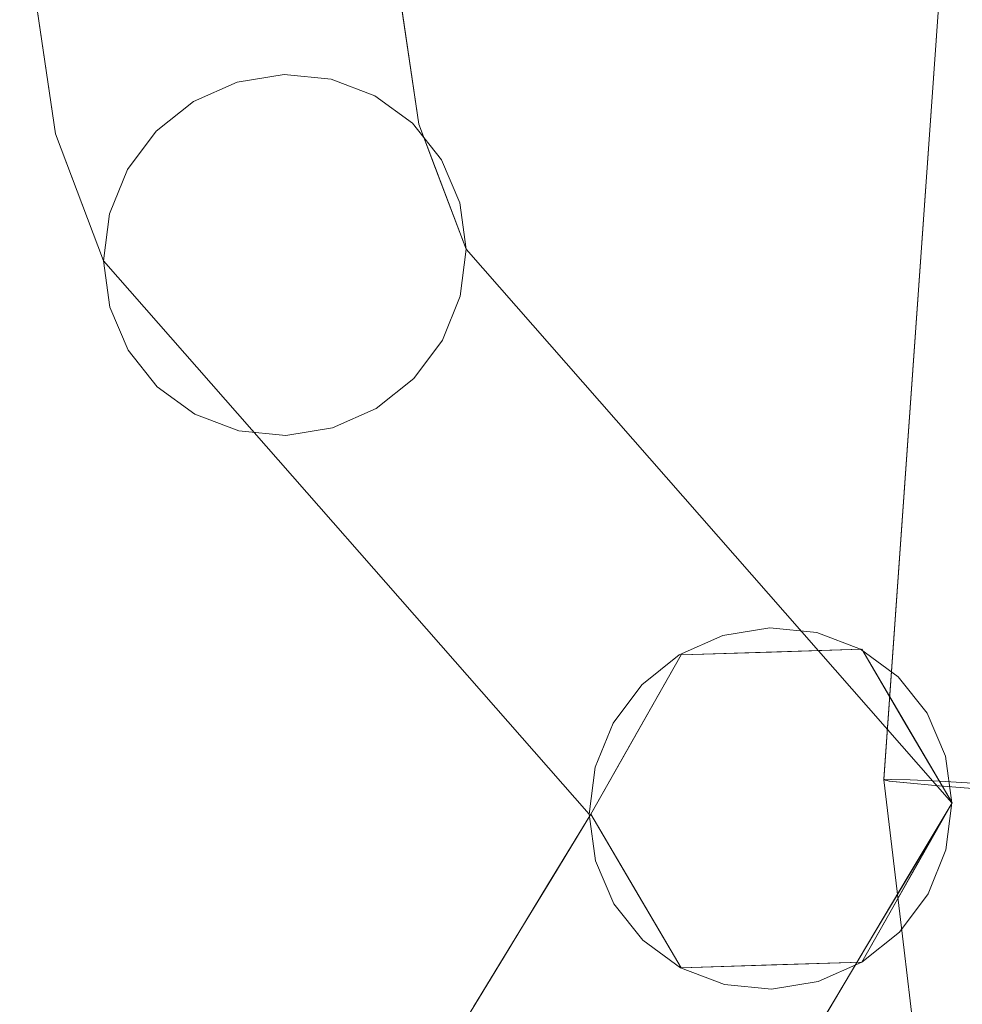
# Model space of a CAD drawing. Units: inches. Extents: x 0 to 204, y 0 to 264.
# Drawn here: x 82 to 84, y 149 to 151 of the extents above; entities that cross this region are included whole.
import ezdxf

# ---------------------------------------------------------------- set-up
doc = ezdxf.new("R2010")
doc.units = ezdxf.units.IN
doc.header["$MEASUREMENT"] = 0
doc.layers.get('0').update_dxf_attribs({"color": 10})

# ---------------------------------------------------------------- blocks, each defined once
blk = doc.blocks.new('LIDO-7-3D')
at = {"lineweight": 18}
for points, invisible_edges in [([(-12.798, -6.7358, 0.9675), (-13.1293, -11.4149, 1.0491), (-13.1148, -11.4141, 1.146)], 12), ([(-13.1292, -11.4134, 1.0491), (-12.798, -6.7358, 0.9675), (-12.787, -6.7383, 0.8702)], 12), ([(-12.787, -6.7383, 0.8702), (-13.1183, -11.4173, 0.9519), (-13.1292, -11.4134, 1.0491)], 13), ([(-12.787, -6.7383, 0.8702), (-12.7513, -6.7424, 0.7792), (-13.1183, -11.4173, 0.9519)], 14), ([(-12.7513, -6.7424, 0.7792), (-13.0824, -11.4213, 0.8607), (-13.1183, -11.4173, 0.9519)], 13), ([(-13.1148, -11.4141, 1.146), (-12.7446, -6.7363, 1.1541), (-12.7836, -6.7351, 1.0643)], 13), ([(-12.7836, -6.7351, 1.0643), (-12.798, -6.7358, 0.9675), (-13.1148, -11.4141, 1.146)], 14), ([(-13.0758, -11.4152, 1.2359), (-12.7446, -6.7363, 1.1541), (-13.1148, -11.4141, 1.146)], 3), ([(-13.0244, -11.4265, 0.7822), (-13.0824, -11.4213, 0.8607), (-12.7513, -6.7424, 0.7792)], 14), ([(-13.0758, -11.4152, 1.2359), (-13.015, -11.4179, 1.3124), (-12.7446, -6.7363, 1.1541)], 14), ([(-13.0244, -11.4265, 0.7822), (-12.7513, -6.7424, 0.7792), (-12.6932, -6.7479, 0.7006)], 13), ([(-12.6838, -6.7393, 1.2307), (-12.7446, -6.7363, 1.1541), (-13.015, -11.4179, 1.3124)], 14), ([(-12.6838, -6.7393, 1.2307), (-13.015, -11.4179, 1.3124), (-12.9365, -11.4221, 1.3706)], 13), ([(-13.0244, -11.4265, 0.7822), (-12.6932, -6.7479, 0.7006), (-12.9481, -11.4327, 0.7214)], 3), ([(-14.8222, -10.0944, 8.2801), (-14.8202, -10.0043, 8.6995), (-14.8952, -9.5959, 8.7463)], 3), ([(-14.1515, -9.5836, 8.8422), (-14.2024, -9.9904, 8.7912), (-14.0796, -10.0748, 8.3828)], 3), ([(-14.8222, -10.0944, 8.2801), (-14.8587, -9.8451, 8.5132), (-14.7109, -9.8278, 8.2106)], 14), ([(-14.1155, -9.8292, 8.6125), (-14.0796, -10.0748, 8.3828), (-14.1034, -9.9607, 8.2532)], 14), ([(-14.54, -10.0282, 7.6229), (-14.4535, -9.8729, 7.9557), (-14.4508, -9.9885, 7.6297)], 3), ([(-14.4508, -9.9885, 7.6297), (-14.4535, -9.8729, 7.9557), (-14.355, -9.9729, 7.642)], 3), ([(-14.355, -9.9729, 7.642), (-14.2531, -9.9214, 7.9248), (-14.259, -9.9824, 7.6587)], 3), ([(-14.1694, -10.0165, 7.6788), (-14.259, -9.9824, 7.6587), (-14.2531, -9.9214, 7.9248)], 14), ([(-14.2531, -9.9214, 7.9248), (-14.0924, -10.0727, 7.7009), (-14.1694, -10.0165, 7.6788)], 13), ([(-14.0453, -10.1651, 8.1641), (-14.1034, -9.9607, 8.2532), (-14.0796, -10.0748, 8.3828)], 3), ([(-13.3624, -11.1044, 1.3022), (-13.4583, -11.12, 1.2899), (-14.4508, -9.9885, 7.6297), (-14.355, -9.9729, 7.642)], 10), ([(-14.355, -9.9729, 7.642), (-14.259, -9.9824, 7.6587), (-13.2664, -11.1139, 1.3189), (-13.3624, -11.1044, 1.3022)], 10), ([(-13.1769, -11.148, 1.339), (-14.259, -9.9824, 7.6587), (-14.1694, -10.0165, 7.6788)], 13), ([(-14.259, -9.9824, 7.6587), (-13.1769, -11.148, 1.339), (-13.2664, -11.1139, 1.3189)], 13), ([(-14.7875, -10.1861, 8.0581), (-14.8222, -10.0944, 8.2801), (-14.711, -9.9884, 8.0238)], 14), ([(-14.7117, -10.2577, 7.637), (-14.711, -9.9884, 8.0238), (-14.6751, -10.1675, 7.6266)], 3), ([(-14.711, -9.9884, 8.0238), (-14.6165, -10.0892, 7.6218), (-14.6751, -10.1675, 7.6266)], 13), ([(-14.711, -9.9884, 8.0238), (-14.54, -10.0282, 7.6229), (-14.6165, -10.0892, 7.6218)], 13), ([(-14.54, -10.0282, 7.6229), (-14.4508, -9.9885, 7.6297), (-13.4583, -11.12, 1.2899), (-13.5475, -11.1597, 1.2831)], 10), ([(-14.0924, -10.0727, 7.7009), (-13.0998, -11.2042, 1.3611), (-14.1694, -10.0165, 7.6788)], 3), ([(-14.1694, -10.0165, 7.6788), (-13.0998, -11.2042, 1.3611), (-13.1769, -11.148, 1.339)], 13), ([(-14.6165, -10.0892, 7.6218), (-14.54, -10.0282, 7.6229), (-13.5475, -11.1597, 1.2831), (-13.624, -11.2207, 1.282)], 10), ([(-14.104, -10.0262, 7.9916), (-14.0332, -10.1473, 7.7235), (-14.0924, -10.0727, 7.7009)], 13), ([(-14.104, -10.0262, 7.9916), (-13.9957, -10.2352, 7.745), (-14.0332, -10.1473, 7.7235)], 13), ([(-14.1221, -10.2841, 8.3887), (-14.036, -10.1897, 8.1045), (-14.0796, -10.0748, 8.3828)], 13), ([(-14.0924, -10.0727, 7.7009), (-14.0332, -10.1473, 7.7235), (-13.0406, -11.2788, 1.3837)], 14), ([(-14.0924, -10.0727, 7.7009), (-13.0406, -11.2788, 1.3837), (-13.0998, -11.2042, 1.3611)], 13), ([(-14.7239, -10.3537, 7.6522), (-14.7456, -10.386, 8.1592), (-14.8222, -10.0944, 8.2801)], 3), ([(-14.6751, -10.1675, 7.6266), (-14.6165, -10.0892, 7.6218), (-13.624, -11.2207, 1.282), (-13.6825, -11.299, 1.2868)], 10), ([(-13.0032, -11.3667, 1.4052), (-14.0332, -10.1473, 7.7235), (-13.9957, -10.2352, 7.745)], 13), ([(-13.0032, -11.3667, 1.4052), (-13.0406, -11.2788, 1.3837), (-14.0332, -10.1473, 7.7235)], 14), ([(-14.7117, -10.2577, 7.637), (-14.6751, -10.1675, 7.6266), (-13.6825, -11.299, 1.2868), (-13.7192, -11.3892, 1.2972)], 10), ([(-14.0453, -10.1651, 8.1641), (-13.9827, -10.3303, 7.764), (-13.9957, -10.2352, 7.745)], 12), ([(-14.7117, -10.2577, 7.637), (-14.7239, -10.3537, 7.6522), (-14.7875, -10.1861, 8.0581)], 12), ([(-13.9949, -10.4262, 7.7793), (-13.9827, -10.3303, 7.764), (-14.036, -10.1897, 8.1045)], 12), ([(-13.9957, -10.2352, 7.745), (-13.9827, -10.3303, 7.764), (-12.9901, -11.4618, 1.4242), (-13.0032, -11.3667, 1.4052)], 8), ([(-13.7314, -11.4852, 1.3124), (-14.7239, -10.3537, 7.6522), (-14.7117, -10.2577, 7.637), (-13.7192, -11.3892, 1.2972)], 4), ([(-13.9949, -10.4262, 7.7793), (-14.1221, -10.2841, 8.3887), (-14.0315, -10.5164, 7.7896)], 3), ([(-12.9901, -11.4618, 1.4242), (-13.9827, -10.3303, 7.764), (-13.9949, -10.4262, 7.7793), (-13.0023, -11.5577, 1.4395)], 4), ([(-14.7239, -10.3537, 7.6522), (-14.7109, -10.4488, 7.6712), (-14.7456, -10.386, 8.1592)], 14), ([(-13.7314, -11.4852, 1.3124), (-14.7109, -10.4488, 7.6712), (-14.7239, -10.3537, 7.6522)], 1), ([(-14.7456, -10.386, 8.1592), (-14.7109, -10.4488, 7.6712), (-14.6734, -10.5367, 7.6927)], 13), ([(-13.0023, -11.5577, 1.4395), (-13.9949, -10.4262, 7.7793), (-14.0315, -10.5164, 7.7896), (-13.039, -11.6479, 1.4498)], 5), ([(-13.7183, -11.5803, 1.3314), (-14.6734, -10.5367, 7.6927), (-14.7109, -10.4488, 7.6712)], 13), ([(-14.7109, -10.4488, 7.6712), (-13.7314, -11.4852, 1.3124), (-13.7183, -11.5803, 1.3314)], 13), ([(-14.2558, -10.6955, 7.7865), (-14.1666, -10.6558, 7.7933), (-14.2435, -10.457, 8.3497)], 14), ([(-14.0901, -10.5947, 7.7944), (-14.2435, -10.457, 8.3497), (-14.1666, -10.6558, 7.7933)], 3), ([(-14.0901, -10.5947, 7.7944), (-14.0315, -10.5164, 7.7896), (-14.2435, -10.457, 8.3497)], 14), ([(-14.0315, -10.5164, 7.7896), (-14.0901, -10.5947, 7.7944), (-13.0975, -11.7262, 1.4546)], 14), ([(-14.0315, -10.5164, 7.7896), (-13.0975, -11.7262, 1.4546), (-13.039, -11.6479, 1.4498)], 13), ([(-14.6142, -10.6113, 7.7153), (-14.6734, -10.5367, 7.6927), (-13.6809, -11.6682, 1.3529)], 14), ([(-13.7183, -11.5803, 1.3314), (-13.6809, -11.6682, 1.3529), (-14.6734, -10.5367, 7.6927)], 14), ([(-14.6734, -10.5367, 7.6927), (-14.6142, -10.6113, 7.7153), (-14.6174, -10.5487, 8.1008)], 14), ([(-14.6174, -10.5487, 8.1008), (-14.6142, -10.6113, 7.7153), (-14.5372, -10.6675, 7.7374)], 13), ([(-14.6174, -10.5487, 8.1008), (-14.5372, -10.6675, 7.7374), (-14.4476, -10.7016, 7.7575)], 13), ([(-14.4476, -10.7016, 7.7575), (-14.3517, -10.7111, 7.7742), (-14.4669, -10.5686, 8.2241)], 14), ([(-14.2558, -10.6955, 7.7865), (-14.4669, -10.5686, 8.2241), (-14.3517, -10.7111, 7.7742)], 3), ([(-14.0901, -10.5947, 7.7944), (-14.1666, -10.6558, 7.7933), (-13.174, -11.7873, 1.4535)], 14), ([(-14.0901, -10.5947, 7.7944), (-13.174, -11.7873, 1.4535), (-13.0975, -11.7262, 1.4546)], 13), ([(-13.6216, -11.7428, 1.3755), (-14.5372, -10.6675, 7.7374), (-14.6142, -10.6113, 7.7153)], 13), ([(-14.6142, -10.6113, 7.7153), (-13.6809, -11.6682, 1.3529), (-13.6216, -11.7428, 1.3755)], 13), ([(-13.174, -11.7873, 1.4535), (-14.1666, -10.6558, 7.7933), (-14.2558, -10.6955, 7.7865), (-13.2632, -11.827, 1.4467)], 5), ([(-14.4476, -10.7016, 7.7575), (-14.5372, -10.6675, 7.7374), (-13.5446, -11.799, 1.3976), (-13.4551, -11.833, 1.4177)], 10), ([(-14.5372, -10.6675, 7.7374), (-13.6216, -11.7428, 1.3755), (-13.5446, -11.799, 1.3976)], 13), ([(-14.4476, -10.7016, 7.7575), (-13.4551, -11.833, 1.4177), (-14.3517, -10.7111, 7.7742)], 3), ([(-13.3591, -11.8426, 1.4344), (-13.2632, -11.827, 1.4467), (-14.2558, -10.6955, 7.7865), (-14.3517, -10.7111, 7.7742)], 10), ([(-14.3517, -10.7111, 7.7742), (-13.4551, -11.833, 1.4177), (-13.3591, -11.8426, 1.4344)], 13), ([(-13.3624, -11.1044, 1.3022), (-13.2664, -11.1139, 1.3189), (-13.4583, -11.12, 1.2899)], 2), ([(-13.5475, -11.1597, 1.2831), (-13.4583, -11.12, 1.2899), (-13.1769, -11.148, 1.339)], 14), ([(-13.4583, -11.12, 1.2899), (-13.2664, -11.1139, 1.3189), (-13.1769, -11.148, 1.339)], 13), ([(-12.9899, -11.4618, 1.4437), (-13.1744, -11.148, 1.4437), (-13.5435, -11.1597, 1.4437), (-13.1744, -11.7873, 1.4437)], 4), ([(-13.1744, -11.148, 1.4437), (-13.378, -11.3397, -0.1389), (-13.359, -11.1538, 1.4437)], 3), ([(-13.1744, -11.148, 1.4437), (-13.0821, -11.3049, 1.4437), (-13.1965, -11.353, 0.3406)], 14), ([(-13.0998, -11.2042, 1.3611), (-13.0032, -11.3667, 1.4052), (-13.1769, -11.148, 1.339)], 3), ([(-13.7281, -11.4852, 1.4437), (-13.5435, -11.799, 1.4437), (-13.1744, -11.7873, 1.4437), (-13.5435, -11.1597, 1.4437)], 4), ([(-13.5475, -11.1597, 1.2831), (-13.7192, -11.3892, 1.2972), (-13.624, -11.2207, 1.282)], 3), ([(-13.6809, -11.6682, 1.3529), (-13.7183, -11.5803, 1.3314), (-13.5475, -11.1597, 1.2831)], 14), ([(-13.6209, -11.3028, 0.3537), (-13.6006, -11.2603, 1.4437), (-13.5435, -11.1597, 1.4437)], 13), ([(-13.4786, -11.2361, 0.5249), (-13.5435, -11.1597, 1.4437), (-13.359, -11.1538, 1.4437)], 13), ([(-13.0406, -11.2788, 1.3837), (-13.0032, -11.3667, 1.4052), (-13.0998, -11.2042, 1.3611)], 2), ([(-13.7192, -11.3892, 1.2972), (-13.6825, -11.299, 1.2868), (-13.624, -11.2207, 1.282)], 12), ([(-13.7979, -11.4952, -0.1229), (-13.6577, -11.3609, 1.4437), (-13.6006, -11.2603, 1.4437)], 13), ([(-12.9899, -11.4618, 1.4437), (-13.1049, -11.4231, 0.5425), (-13.0821, -11.3049, 1.4437)], 3), ([(-13.8163, -11.6303, 0.3993), (-13.7281, -11.4852, 1.4437), (-13.6577, -11.3609, 1.4437)], 12), ([(-12.9901, -11.4618, 1.4242), (-13.039, -11.6479, 1.4498), (-13.0032, -11.3667, 1.4052)], 3), ([(-13.7183, -11.5803, 1.3314), (-13.7314, -11.4852, 1.3124), (-13.7192, -11.3892, 1.2972)], 12), ([(-13.1069, -11.67, 1.1745), (-13.1145, -11.4142, 1.1459), (-13.1293, -11.4149, 1.0491)], 13), ([(-13.088, -11.7632, 1.0552), (-13.1293, -11.4149, 1.0491), (-13.118, -11.4173, 0.9519)], 12), ([(-13.1293, -11.4149, 1.0491), (-13.088, -11.7632, 1.0552), (-13.1069, -11.67, 1.1745)], 14), ([(-13.0908, -11.8603, 0.9405), (-13.118, -11.4173, 0.9519), (-13.0822, -11.4213, 0.8609)], 13), ([(-13.1145, -11.4142, 1.1459), (-13.1069, -11.67, 1.1745), (-13.0755, -11.4152, 1.2357)], 3), ([(-13.069, -11.5946, 0.4984), (-13.1049, -11.4231, 0.5425), (-12.9899, -11.4618, 1.4437)], 3), ([(-13.0822, -11.4213, 0.8609), (-13.0244, -11.4265, 0.7822), (-13.0337, -11.8594, 0.8272)], 14), ([(-13.0755, -11.4152, 1.2357), (-13.0388, -11.7611, 1.2821), (-13.015, -11.4179, 1.3124)], 3), ([(-13.0244, -11.4265, 0.7822), (-12.9479, -11.4327, 0.7217), (-12.8976, -11.7409, 0.7047)], 14), ([(-13.015, -11.4179, 1.3124), (-12.9269, -11.701, 1.3783), (-12.9363, -11.4222, 1.3703)], 3), ([(-13.0773, -11.6085, 0.3994), (-12.9899, -11.4618, 1.4437), (-13.0603, -11.586, 1.4437)], 12), ([(-12.9901, -11.4618, 1.4242), (-13.0023, -11.5577, 1.4395), (-13.039, -11.6479, 1.4498)], 12), ([(-13.808, -11.6165, 0.4984), (-13.7581, -11.7847, 0.5531), (-13.7281, -11.4852, 1.4437)], 3), ([(-13.7581, -11.7847, 0.5531), (-13.6358, -11.6421, 1.4437), (-13.7281, -11.4852, 1.4437)], 13), ([(-13.9046, -11.7754, -0.645), (-13.8163, -11.6303, 0.3993), (-13.7979, -11.4952, -0.1229)], 14), ([(-13.2273, -11.8602, -1.3922), (-13.1784, -11.5569, -0.3693), (-13.1482, -11.7274, -0.4469)], 3), ([(-13.069, -11.5946, 0.4984), (-13.1482, -11.7274, -0.4469), (-13.1784, -11.5569, -0.3693)], 14), ([(-13.1836, -11.8894, -0.1228), (-13.0603, -11.586, 1.4437), (-13.1174, -11.6867, 1.4437)], 13), ([(-13.1647, -11.7552, -0.6449), (-13.0773, -11.6085, 0.3994), (-13.1836, -11.8894, -0.1228)], 14), ([(-13.808, -11.6165, 0.4984), (-13.8879, -11.7478, -0.4469), (-13.8409, -11.8923, -0.3309)], 14), ([(-13.7021, -11.9095, 0.3277), (-13.5435, -11.799, 1.4437), (-13.6358, -11.6421, 1.4437)], 13), ([(-13.0975, -11.7262, 1.4546), (-13.2632, -11.827, 1.4467), (-13.039, -11.6479, 1.4498)], 3), ([(-13.6216, -11.7428, 1.3755), (-13.6809, -11.6682, 1.3529), (-13.5446, -11.799, 1.3976)], 2), ([(-13.4551, -11.833, 1.4177), (-13.5446, -11.799, 1.3976), (-13.6809, -11.6682, 1.3529)], 14), ([(-13.2804, -11.9487, 0.3537), (-13.1174, -11.6867, 1.4437), (-13.1744, -11.7873, 1.4437)], 13), ([(-13.9929, -11.9205, -1.6894), (-13.9046, -11.7754, -0.645), (-13.9223, -11.7098, -1.1672)], 14), ([(-13.174, -11.7873, 1.4535), (-13.2632, -11.827, 1.4467), (-13.0975, -11.7262, 1.4546)], 2), ([(-13.9677, -11.8792, -1.3922), (-13.8409, -11.8923, -0.3309), (-13.8879, -11.7478, -0.4469)], 3), ([(-13.2273, -11.8602, -1.3922), (-13.3065, -11.993, -2.3376), (-13.2863, -11.7455, -1.6828)], 14), ([(-13.2522, -11.9019, -1.6892), (-13.1647, -11.7552, -0.6449), (-13.2349, -11.9666, -1.1671)], 14), ([(-13.088, -11.7632, 1.0552), (-13.0908, -11.8603, 0.9405), (-13.0467, -12.1115, 1.0613)], 3), ([(-13.0467, -12.1115, 1.0613), (-13.0166, -12.0641, 1.2252), (-13.088, -11.7632, 1.0552)], 3), ([(-13.5435, -11.799, 1.4437), (-13.5531, -11.9969, 0.2725), (-13.359, -11.7932, 1.4437)], 3), ([(-13.1744, -11.7873, 1.4437), (-13.359, -11.7932, 1.4437), (-13.3939, -11.9676, 0.525)], 14), ([(-13.4551, -11.833, 1.4177), (-13.2632, -11.827, 1.4467), (-13.3591, -11.8426, 1.4344)], 1), ([(-13.9929, -11.9205, -1.6894), (-14.0061, -11.8441, -2.2142), (-14.0811, -12.0655, -2.7338)], 3)]:
    blk.add_3dface(points, dxfattribs=dict(at, invisible_edges=invisible_edges))

msp = doc.modelspace()

# ---------------------------------------------------------------- linework, layer by layer
at = {"lineweight": 18, "invisible_edges": 15}
for points in [[(81.91112, 150.57013, 22.75582), (81.85372, 151.07812, 23.07683), (81.8361, 150.9786, 22.80257)], [(81.91112, 150.57013, 22.75582), (82.04887, 150.85695, 23.17103), (81.85372, 151.07812, 23.07683)], [(82.52895, 150.58404, 22.8475), (82.52876, 151.01814, 23.0722), (82.42851, 150.92158, 23.1576)], [(82.52876, 151.01814, 23.0722), (82.52895, 150.58404, 22.8475), (82.57984, 150.9909, 22.89847)], [(82.42851, 150.92158, 23.1576), (82.23406, 150.73038, 23.13302), (82.31989, 150.40565, 22.86014)], [(82.31989, 150.40565, 22.86014), (82.52895, 150.58404, 22.8475), (82.42851, 150.92158, 23.1576)], [(82.55982, 150.9242, 22.59729), (82.62796, 150.61376, 22.30946), (82.52684, 150.72529, 22.2281)], [(82.55982, 150.9242, 22.59729), (82.6158, 150.74527, 22.66879), (82.62796, 150.61376, 22.30946)], [(81.91112, 150.57013, 22.75582), (82.06856, 150.48124, 22.88602), (82.04887, 150.85695, 23.17103)], [(82.27782, 150.70156, 22.01202), (82.0204, 150.74671, 22.26693), (82.14128, 150.85321, 22.27829)], [(82.23406, 150.73038, 23.13302), (82.04887, 150.85695, 23.17103), (82.06856, 150.48124, 22.88602)], [(82.14128, 150.85321, 22.27829), (82.39174, 150.76819, 22.15657), (82.27782, 150.70156, 22.01202)], [(82.47817, 150.65309, 21.98111), (82.27782, 150.70156, 22.01202), (82.39174, 150.76819, 22.15657)], [(82.52684, 150.72529, 22.2281), (82.47817, 150.65309, 21.98111), (82.39174, 150.76819, 22.15657)], [(81.90908, 150.48007, 22.3364), (82.0204, 150.74671, 22.26693), (82.02029, 150.58611, 22.08011)], [(82.27782, 150.70156, 22.01202), (82.02029, 150.58611, 22.08011), (82.0204, 150.74671, 22.26693)], [(82.31989, 150.40565, 22.86014), (82.23406, 150.73038, 23.13302), (82.06856, 150.48124, 22.88602)], [(82.62729, 150.54831, 22.04792), (82.47817, 150.65309, 21.98111), (82.52684, 150.72529, 22.2281)], [(82.62796, 150.61376, 22.30946), (82.62729, 150.54831, 22.04792), (82.52684, 150.72529, 22.2281)], [(82.02029, 150.58611, 22.08011), (82.27782, 150.70156, 22.01202), (82.19127, 150.54631, 21.67916)], [(82.37636, 150.6016, 21.69827), (82.27782, 150.70156, 22.01202), (82.47817, 150.65309, 21.98111)], [(82.63891, 150.50175, 21.7572), (82.47817, 150.65309, 21.98111), (82.62729, 150.54831, 22.04792)], [(82.62729, 150.54831, 22.04792), (82.62796, 150.61376, 22.30946), (82.686, 150.40933, 22.22037)], [(82.01959, 150.31673, 21.69326), (81.94383, 150.38841, 22.11442), (82.02029, 150.58611, 22.08011)], [(82.48782, 150.11749, 22.40602), (82.52895, 150.58404, 22.8475), (82.31989, 150.40565, 22.86014)], [(82.52895, 150.58404, 22.8475), (82.48782, 150.11749, 22.40602), (82.60919, 150.29038, 22.44504)], [(82.65175, 150.49965, 22.43911), (82.52895, 150.58404, 22.8475), (82.60919, 150.29038, 22.44504)], [(81.90908, 150.48007, 22.3364), (81.98571, 150.18845, 22.2155), (81.91112, 150.57013, 22.75582)], [(81.91112, 150.57013, 22.75582), (81.98571, 150.18845, 22.2155), (82.07806, 150.2001, 22.51661)], [(81.91112, 150.57013, 22.75582), (82.07806, 150.2001, 22.51661), (82.06856, 150.48124, 22.88602)], [(82.73557, 150.3393, 21.80132), (82.62729, 150.54831, 22.04792), (82.686, 150.40933, 22.22037)], [(82.07806, 150.2001, 22.51661), (82.22667, 150.21097, 22.63718), (82.06856, 150.48124, 22.88602)], [(82.06856, 150.48124, 22.88602), (82.22667, 150.21097, 22.63718), (82.31989, 150.40565, 22.86014)], [(82.22667, 150.21097, 22.63718), (82.48782, 150.11749, 22.40602), (82.31989, 150.40565, 22.86014)], [(82.60919, 150.29038, 22.44504), (82.73643, 150.14823, 21.83556), (82.69533, 150.38474, 22.16081)], [(82.60919, 150.29038, 22.44504), (82.48782, 150.11749, 22.40602), (82.6998, 150.05804, 21.84592)], [(82.22667, 150.21097, 22.63718), (82.07806, 150.2001, 22.51661), (82.26441, 150.00589, 22.28045)], [(82.48782, 150.11749, 22.40602), (82.22667, 150.21097, 22.63718), (82.26441, 150.00589, 22.28045)], [(81.98571, 150.18845, 22.2155), (82.11391, 150.02579, 22.15716), (82.07806, 150.2001, 22.51661)], [(82.05787, 150.03781, 21.74903), (82.11391, 150.02579, 22.15716), (81.98571, 150.18845, 22.2155)], [(82.26441, 150.00589, 22.28045), (82.07806, 150.2001, 22.51661), (82.11391, 150.02579, 22.15716)], [(82.26441, 150.00589, 22.28045), (82.47553, 149.87897, 21.84277), (82.48782, 150.11749, 22.40602)], [(82.11391, 150.02579, 22.15716), (82.28368, 149.87292, 21.81381), (82.26441, 150.00589, 22.28045)], [(82.72614, 149.54884, 0.29673), (82.72505, 149.73168, 0.25), (82.79671, 149.48078, 0.10946)], [(82.72614, 149.54884, 0.29673), (82.79857, 149.51323, 0.47035), (82.79827, 149.73168, 0.42678)], [(82.79671, 149.48078, 0.10946), (82.79827, 149.73168, 0.07322), (82.97505, 149.49294, 0.06397)], [(83.15182, 149.73168, 0.07322), (83.15338, 149.48078, 0.10946), (82.97505, 149.49294, 0.06397)], [(83.22396, 149.54884, 0.29673), (83.15182, 149.73168, 0.42678), (83.15153, 149.51323, 0.47035)], [(83.22505, 149.73168, 0.25), (83.22396, 149.54884, 0.29673), (83.15338, 149.48078, 0.10946)], [(82.73068, 149.35903, 0.28895), (82.72614, 149.54884, 0.29673), (82.79671, 149.48078, 0.10946)], [(82.79857, 149.51323, 0.47035), (82.72614, 149.54884, 0.29673), (82.73068, 149.35903, 0.28895)], [(83.21941, 149.35903, 0.28895), (83.22396, 149.54884, 0.29673), (83.15153, 149.51323, 0.47035)], [(83.15338, 149.48078, 0.10946), (83.22396, 149.54884, 0.29673), (83.21941, 149.35903, 0.28895)], [(82.72913, 149.27074, 0.46656), (82.79857, 149.51323, 0.47035), (82.73068, 149.35903, 0.28895)], [(82.72913, 149.27074, 0.46656), (82.83398, 149.41418, 0.55875), (82.79857, 149.51323, 0.47035)], [(82.79857, 149.51323, 0.47035), (82.83398, 149.41418, 0.55875), (82.97505, 149.5066, 0.59323)], [(82.97505, 149.5066, 0.59323), (83.11612, 149.41418, 0.55875), (83.15153, 149.51323, 0.47035)], [(83.11612, 149.41418, 0.55875), (83.22096, 149.27074, 0.46656), (83.15153, 149.51323, 0.47035)], [(83.15153, 149.51323, 0.47035), (83.22096, 149.27074, 0.46656), (83.21941, 149.35903, 0.28895)], [(82.80831, 149.31202, 0.16304), (82.73068, 149.35903, 0.28895), (82.79671, 149.48078, 0.10946)], [(82.97505, 149.36231, 0.09897), (82.80831, 149.31202, 0.16304), (82.79671, 149.48078, 0.10946)], [(83.14178, 149.31202, 0.16304), (82.97505, 149.36231, 0.09897), (83.15338, 149.48078, 0.10946)], [(83.15338, 149.48078, 0.10946), (83.21941, 149.35903, 0.28895), (83.14178, 149.31202, 0.16304)], [(83.69236, 148.92655, 15.50612), (83.18383, 149.41481, 15.33936), (83.55445, 149.4265, 15.3953)], [(83.55689, 149.4265, 15.5), (83.53486, 149.22152, 14.39688), (83.35327, 149.23482, 13.91742)], [(83.55445, 149.4265, 15.3953), (83.72813, 149.20781, 15.46152), (83.69236, 148.92655, 15.50612)], [(82.72913, 149.27074, 0.46656), (82.81751, 149.30223, 0.64703), (82.83398, 149.41418, 0.55875)], [(82.97505, 149.37812, 0.64645), (82.83398, 149.41418, 0.55875), (82.81751, 149.30223, 0.64703)], [(82.97505, 149.37812, 0.64645), (83.13259, 149.30223, 0.64703), (83.11612, 149.41418, 0.55875)], [(83.18383, 149.41481, 15.33936), (83.01301, 148.99417, 15.38769), (83.01215, 149.18524, 15.35346)], [(83.05043, 148.90631, 15.40923), (83.18383, 149.41481, 15.33936), (83.69236, 148.92655, 15.50612)], [(83.18779, 149.41481, 15.5), (83.25274, 149.33842, 14.58122), (83.11041, 149.27171, 14.40999)], [(83.22096, 149.27074, 0.46656), (83.11612, 149.41418, 0.55875), (83.13259, 149.30223, 0.64703)], [(83.35327, 149.23482, 13.91742), (83.25274, 149.33842, 14.58122), (83.37234, 149.42065, 15.5)], [(82.73068, 149.35903, 0.28895), (82.74408, 149.17296, 0.36518), (82.72913, 149.27074, 0.46656)], [(82.80831, 149.31202, 0.16304), (82.81897, 149.15915, 0.24781), (82.73068, 149.35903, 0.28895)], [(82.74408, 149.17296, 0.36518), (82.73068, 149.35903, 0.28895), (82.81897, 149.15915, 0.24781)], [(83.21941, 149.35903, 0.28895), (83.13113, 149.15915, 0.24781), (83.14178, 149.31202, 0.16304)], [(83.13113, 149.15915, 0.24781), (83.21941, 149.35903, 0.28895), (83.21051, 149.2207, 0.34085)], [(83.21941, 149.35903, 0.28895), (83.22096, 149.27074, 0.46656), (83.21051, 149.2207, 0.34085)], [(83.25274, 149.33842, 14.58122), (83.14771, 149.20173, 13.6315), (83.11041, 149.27171, 14.40999)], [(83.25274, 149.33842, 14.58122), (83.35327, 149.23482, 13.91742), (83.14771, 149.20173, 13.6315)], [(82.97505, 149.23168, 0.13397), (82.81897, 149.15915, 0.24781), (82.80831, 149.31202, 0.16304)], [(82.97505, 149.3049, 0.82322), (82.81751, 149.30223, 0.64703), (82.81811, 149.21821, 0.78829)], [(83.13072, 149.31417, 15.5), (83.11041, 149.27171, 14.40999), (82.93341, 149.07923, 13.93345)], [(83.13113, 149.15915, 0.24781), (82.97505, 149.23168, 0.13397), (83.14178, 149.31202, 0.16304)], [(82.97505, 149.3049, 0.82322), (83.13198, 149.21821, 0.78829), (83.13259, 149.30223, 0.64703)], [(82.81751, 149.30223, 0.64703), (82.72913, 149.27074, 0.46656), (82.73466, 149.15626, 0.63511)], [(82.81811, 149.21821, 0.78829), (82.81751, 149.30223, 0.64703), (82.73466, 149.15626, 0.63511)], [(83.13198, 149.21821, 0.78829), (83.21544, 149.15626, 0.63511), (83.13259, 149.30223, 0.64703)], [(83.22096, 149.27074, 0.46656), (83.13259, 149.30223, 0.64703), (83.21544, 149.15626, 0.63511)], [(82.73466, 149.15626, 0.63511), (82.72913, 149.27074, 0.46656), (82.74408, 149.17296, 0.36518)], [(82.93341, 149.07923, 13.93345), (83.11041, 149.27171, 14.40999), (82.98211, 149.10114, 13.36517)], [(82.98211, 149.10114, 13.36517), (83.11041, 149.27171, 14.40999), (83.14771, 149.20173, 13.6315)], [(83.17476, 149.04017, 0.42337), (83.22096, 149.27074, 0.46656), (83.21544, 149.15626, 0.63511)], [(83.17476, 149.04017, 0.42337), (83.21051, 149.2207, 0.34085), (83.22096, 149.27074, 0.46656)], [(83.53486, 149.22152, 14.39688), (83.64917, 149.26958, 15.5), (83.62638, 149.15134, 14.59884)], [(82.85005, 148.76517, 14.00134), (82.72505, 148.98168, 14.00134), (82.79827, 149.15845, 14.00134), (82.91034, 149.22316, 14.00134)], [(83.15182, 148.8049, 14.00134), (83.03975, 149.22316, 14.00134), (82.75854, 148.85668, 14.00134)], [(83.02178, 149.23058, 14.18418), (82.97505, 149.23168, 14.00134), (82.83451, 149.16001, 14.25224)], [(83.014, 149.22604, 14.37398), (83.02178, 149.23058, 14.18418), (82.83451, 149.16001, 14.25224)], [(82.88809, 149.14841, 14.421), (83.014, 149.22604, 14.37398), (82.83451, 149.16001, 14.25224)], [(83.19155, 149.10668, 14.00134), (82.85005, 148.76517, 14.00134), (82.91034, 149.22316, 14.00134), (83.10005, 149.19818, 14.00134)], [(82.88809, 149.14841, 14.421), (82.97286, 149.13776, 14.57387), (83.014, 149.22604, 14.37398)], [(83.09023, 149.21265, 14.56006), (83.014, 149.22604, 14.37398), (82.97286, 149.13776, 14.57387)], [(83.1954, 149.15815, 14.21979), (83.02178, 149.23058, 14.18418), (83.014, 149.22604, 14.37398)], [(83.19161, 149.22759, 14.46228), (83.1954, 149.15815, 14.21979), (83.014, 149.22604, 14.37398)], [(83.014, 149.22604, 14.37398), (83.09023, 149.21265, 14.56006), (83.19161, 149.22759, 14.46228)], [(83.02178, 149.23058, 14.18418), (83.1954, 149.15815, 14.21979), (83.15182, 149.15845, 14.00134)], [(83.36016, 149.22207, 14.57675), (83.19161, 149.22759, 14.46228), (83.09023, 149.21265, 14.56006)], [(83.36016, 149.22207, 14.57675), (83.09023, 149.21265, 14.56006), (83.14842, 149.18139, 14.69284)], [(83.35327, 149.23482, 13.91742), (83.16993, 149.08418, 12.73315), (83.14771, 149.20173, 13.6315)], [(83.14842, 149.18139, 14.69284), (83.33519, 149.22151, 14.72337), (83.36016, 149.22207, 14.57675)], [(83.16993, 149.08418, 12.73315), (83.35327, 149.23482, 13.91742), (83.30876, 149.10698, 13.0672)], [(83.37208, 149.13922, 14.43079), (83.19161, 149.22759, 14.46228), (83.36016, 149.22207, 14.57675)], [(83.19161, 149.22759, 14.46228), (83.37208, 149.13922, 14.43079), (83.2838, 149.12275, 14.31884)], [(83.19161, 149.22759, 14.46228), (83.2838, 149.12275, 14.31884), (83.1954, 149.15815, 14.21979)], [(83.35327, 149.23482, 13.91742), (83.41849, 149.05392, 13.13296), (83.30876, 149.10698, 13.0672)], [(83.33519, 149.22151, 14.72337), (83.53047, 149.21856, 14.64256), (83.36016, 149.22207, 14.57675)], [(83.35327, 149.23482, 13.91742), (83.53486, 149.22152, 14.39688), (83.41849, 149.05392, 13.13296)], [(83.51334, 149.13861, 14.5148), (83.37208, 149.13922, 14.43079), (83.36016, 149.22207, 14.57675)], [(83.51334, 149.13861, 14.5148), (83.36016, 149.22207, 14.57675), (83.53047, 149.21856, 14.64256)], [(83.72505, 149.23168, 14.75134), (83.42134, 149.18782, 14.83945), (83.56174, 149.18197, 14.88601)], [(83.72505, 149.22316, 14.68664), (83.53047, 149.21856, 14.64256), (83.42134, 149.18782, 14.83945)], [(82.81811, 149.21821, 0.78829), (82.73466, 149.15626, 0.63511), (82.73816, 149.09046, 0.80542)], [(82.81811, 149.21821, 0.78829), (82.73816, 149.09046, 0.80542), (82.85005, 149.19818, 1)], [(82.91497, 148.94421, 14.45563), (83.07366, 149.21353, 15.5), (82.93341, 149.07923, 13.93345)], [(82.97286, 149.13776, 14.57387), (83.14842, 149.18139, 14.69284), (83.09023, 149.21265, 14.56006)], [(83.14771, 149.20173, 13.6315), (82.99383, 149.02364, 12.47024), (82.98211, 149.10114, 13.36517)], [(83.16993, 149.08418, 12.73315), (82.99383, 149.02364, 12.47024), (83.14771, 149.20173, 13.6315)], [(83.10005, 149.19818, 1), (83.21193, 149.09046, 0.80542), (83.13198, 149.21821, 0.78829)], [(83.17476, 149.04017, 0.42337), (83.13113, 149.15915, 0.24781), (83.21051, 149.2207, 0.34085)], [(83.21544, 149.15626, 0.63511), (83.13198, 149.21821, 0.78829), (83.21193, 149.09046, 0.80542)], [(83.14842, 149.18139, 14.69284), (83.24241, 149.13196, 14.81936), (83.33519, 149.22151, 14.72337)], [(83.33519, 149.22151, 14.72337), (83.24241, 149.13196, 14.81936), (83.42134, 149.18782, 14.83945)], [(83.53047, 149.21856, 14.64256), (83.33519, 149.22151, 14.72337), (83.42134, 149.18782, 14.83945)], [(83.55297, 149.01754, 13.68698), (83.41849, 149.05392, 13.13296), (83.53486, 149.22152, 14.39688)], [(83.51334, 149.13861, 14.5148), (83.53047, 149.21856, 14.64256), (83.72505, 149.10668, 14.53484)], [(83.62638, 149.15134, 14.59884), (83.55297, 149.01754, 13.68698), (83.53486, 149.22152, 14.39688)], [(83.24241, 149.13196, 14.81936), (83.35568, 148.98168, 14.90237), (83.42134, 149.18782, 14.83945)], [(83.56174, 149.18197, 14.88601), (83.42134, 149.18782, 14.83945), (83.35568, 148.98168, 14.90237)], [(83.72505, 149.15845, 14.92812), (83.56174, 149.18197, 14.88601), (83.48632, 148.98168, 14.93738)], [(82.73466, 149.15626, 0.63511), (82.74408, 149.17296, 0.36518), (82.77533, 149.04017, 0.42337)], [(82.81897, 149.15915, 0.24781), (82.77533, 149.04017, 0.42337), (82.74408, 149.17296, 0.36518)], [(82.97286, 149.13776, 14.57387), (83.04204, 148.98168, 14.68436), (83.14842, 149.18139, 14.69284)], [(83.04204, 148.98168, 14.68436), (83.24241, 149.13196, 14.81936), (83.14842, 149.18139, 14.69284)], [(82.73521, 149.00965, 0.61015), (82.73816, 149.09046, 0.80542), (82.73466, 149.15626, 0.63511)], [(82.77533, 149.04017, 0.42337), (82.73521, 149.00965, 0.61015), (82.73466, 149.15626, 0.63511)], [(82.81897, 149.15915, 0.24781), (82.97505, 149.04866, 0.31699), (82.77533, 149.04017, 0.42337)], [(82.83451, 149.16001, 14.25224), (82.79827, 149.15845, 14.00134), (82.78902, 148.98168, 14.24008)], [(82.82402, 148.98168, 14.37071), (82.88809, 149.14841, 14.421), (82.83451, 149.16001, 14.25224)], [(82.85902, 148.98168, 14.50134), (82.97286, 149.13776, 14.57387), (82.88809, 149.14841, 14.421)], [(83.17476, 149.04017, 0.42337), (82.97505, 149.04866, 0.31699), (83.13113, 149.15915, 0.24781)], [(83.21191, 149.00731, 0.59481), (83.17476, 149.04017, 0.42337), (83.21544, 149.15626, 0.63511)], [(83.1954, 149.15815, 14.21979), (83.2838, 149.12275, 14.31884), (83.31828, 148.98168, 14.22642)], [(83.21193, 149.09046, 0.80542), (83.21191, 149.00731, 0.59481), (83.21544, 149.15626, 0.63511)], [(83.6623, 148.97988, 14.55469), (83.55297, 149.01754, 13.68698), (83.62638, 149.15134, 14.59884)], [(83.61336, 149.15717, 15.00825), (83.64049, 148.71419, 14.99677), (83.64332, 148.81128, 15.11152)], [(83.6925, 148.81333, 15.33841), (83.65582, 149.15928, 15.29202), (83.62446, 148.90444, 15.23078)], [(83.64915, 149.15318, 14.91718), (83.69766, 148.71504, 14.88351), (83.64049, 148.71419, 14.99677)], [(83.71633, 149.15657, 15.3687), (83.6925, 148.81333, 15.33841), (83.80437, 148.87352, 15.43466)], [(83.70689, 149.14794, 14.83853), (83.8337, 148.83359, 14.76096), (83.69766, 148.71504, 14.88351)], [(83.3715, 148.98168, 14.3549), (83.2838, 149.12275, 14.31884), (83.37208, 149.13922, 14.43079)], [(83.54827, 148.98168, 14.42812), (83.37208, 149.13922, 14.43079), (83.51334, 149.13861, 14.5148)], [(82.80904, 148.86466, 12.88908), (82.93341, 149.07923, 13.93345), (82.98211, 149.10114, 13.36517)], [(82.84053, 148.91188, 12.36689), (82.80904, 148.86466, 12.88908), (82.98211, 149.10114, 13.36517)], [(82.84053, 148.91188, 12.36689), (82.98211, 149.10114, 13.36517), (82.99383, 149.02364, 12.47024)], [(83.15182, 148.8049, 14.00134), (82.85005, 148.76517, 14.00134), (83.19155, 149.10668, 14.00134), (83.21653, 148.91697, 14.00134)], [(83.30876, 149.10698, 13.0672), (83.24385, 148.93966, 11.95767), (83.16993, 149.08418, 12.73315)], [(83.24385, 148.93966, 11.95767), (83.30876, 149.10698, 13.0672), (83.41849, 149.05392, 13.13296)], [(82.73357, 149.04638, 1), (82.73816, 149.09046, 0.80542), (82.7689, 148.89357, 0.69629)], [(82.73816, 149.09046, 0.80542), (82.73521, 149.00965, 0.61015), (82.7689, 148.89357, 0.69629)], [(83.04584, 148.92937, 11.61858), (82.99383, 149.02364, 12.47024), (83.16993, 149.08418, 12.73315)], [(83.16993, 149.08418, 12.73315), (83.24385, 148.93966, 11.95767), (83.04584, 148.92937, 11.61858)], [(83.21653, 149.04638, 1), (83.1812, 148.89357, 0.69629), (83.21193, 149.09046, 0.80542)], [(83.21191, 149.00731, 0.59481), (83.21193, 149.09046, 0.80542), (83.1812, 148.89357, 0.69629)], [(82.82672, 148.79912, 13.41126), (82.93341, 149.07923, 13.93345), (82.80904, 148.86466, 12.88908)], [(82.97505, 149.04866, 0.31699), (82.82476, 148.91366, 0.51737), (82.77533, 149.04017, 0.42337)], [(83.11801, 148.91603, 0.50309), (82.97505, 149.04866, 0.31699), (83.17476, 149.04017, 0.42337)], [(83.41849, 149.05392, 13.13296), (83.34255, 148.85412, 11.89585), (83.24385, 148.93966, 11.95767)], [(83.34255, 148.85412, 11.89585), (83.41849, 149.05392, 13.13296), (83.44504, 148.82898, 12.3735)], [(83.41849, 149.05392, 13.13296), (83.55297, 149.01754, 13.68698), (83.44504, 148.82898, 12.3735)], [(82.77533, 149.04017, 0.42337), (82.82476, 148.91366, 0.51737), (82.73521, 149.00965, 0.61015)], [(82.92509, 148.90531, 11.60927), (82.84053, 148.91188, 12.36689), (82.99383, 149.02364, 12.47024)], [(82.92509, 148.90531, 11.60927), (82.99383, 149.02364, 12.47024), (83.04584, 148.92937, 11.61858)], [(83.21191, 149.00731, 0.59481), (83.11801, 148.91603, 0.50309), (83.17476, 149.04017, 0.42337)], [(82.73521, 149.00965, 0.61015), (82.82476, 148.91366, 0.51737), (82.7689, 148.89357, 0.69629)], [(83.1812, 148.89357, 0.69629), (83.11801, 148.91603, 0.50309), (83.21191, 149.00731, 0.59481)], [(83.55297, 149.01754, 13.68698), (83.504, 148.71429, 12.66406), (83.44504, 148.82898, 12.3735)], [(82.72505, 148.98168, 1), (82.7689, 148.89357, 0.69629), (82.77476, 148.84701, 0.8367)], [(82.79827, 148.8049, 14.00134), (82.83451, 148.80334, 14.25224), (82.78902, 148.98168, 14.24008)], [(82.88809, 148.81494, 14.421), (82.82402, 148.98168, 14.37071), (82.83451, 148.80334, 14.25224)], [(82.97286, 148.82559, 14.57387), (82.85902, 148.98168, 14.50134), (82.88809, 148.81494, 14.421)], [(83.14842, 148.78196, 14.69284), (83.04204, 148.98168, 14.68436), (82.97286, 148.82559, 14.57387)], [(83.22814, 148.83871, 14.81698), (83.04204, 148.98168, 14.68436), (83.14842, 148.78196, 14.69284)], [(83.17534, 148.84701, 0.8367), (83.1812, 148.89357, 0.69629), (83.22505, 148.98168, 1)], [(83.31828, 148.98168, 14.22642), (83.2838, 148.84061, 14.31884), (83.1954, 148.8052, 14.21979)], [(83.42134, 148.77553, 14.83945), (83.35568, 148.98168, 14.90237), (83.22814, 148.83871, 14.81698)], [(83.3715, 148.98168, 14.3549), (83.37208, 148.82413, 14.43079), (83.2838, 148.84061, 14.31884)], [(83.56174, 148.78139, 14.88601), (83.35568, 148.98168, 14.90237), (83.42134, 148.77553, 14.83945)], [(83.54827, 148.98168, 14.42812), (83.51334, 148.82474, 14.5148), (83.37208, 148.82413, 14.43079)], [(83.72505, 148.8049, 14.92812), (83.48632, 148.98168, 14.93738), (83.56174, 148.78139, 14.88601)], [(83.65401, 148.96597, 14.45569), (83.67101, 148.98844, 15.5), (83.54772, 148.68505, 13.93353)], [(82.92335, 148.95797, 14.55469), (82.89046, 148.68217, 13.72543), (82.9732, 148.7898, 14.60942)], [(82.9323, 148.80996, 10.78663), (82.92509, 148.90531, 11.60927), (83.04584, 148.92937, 11.61858)], [(83.10184, 148.79946, 10.81829), (82.9323, 148.80996, 10.78663), (83.04584, 148.92937, 11.61858)], [(83.02922, 148.66494, 14.38399), (83.09551, 148.93239, 15.5), (82.9732, 148.7898, 14.60942)], [(83.10184, 148.79946, 10.81829), (83.04584, 148.92937, 11.61858), (83.24385, 148.93966, 11.95767)], [(83.69236, 148.92655, 15.50612), (83.27624, 148.74142, 15.47401), (83.05043, 148.90631, 15.40923)], [(83.24385, 148.93966, 11.95767), (83.2554, 148.73478, 10.97203), (83.10184, 148.79946, 10.81829)], [(83.24385, 148.93966, 11.95767), (83.34255, 148.85412, 11.89585), (83.2554, 148.73478, 10.97203)], [(83.27624, 148.74142, 15.47401), (83.69236, 148.92655, 15.50612), (83.46809, 148.74747, 15.50297)], [(82.72518, 148.73039, 11.84206), (82.84053, 148.91188, 12.36689), (82.66329, 148.63555, 10.84788)], [(82.84053, 148.91188, 12.36689), (82.81456, 148.77576, 10.81467), (82.66329, 148.63555, 10.84788)], [(82.84053, 148.91188, 12.36689), (82.72518, 148.73039, 11.84206), (82.80904, 148.86466, 12.88908)], [(82.82476, 148.91366, 0.51737), (82.97505, 148.83065, 0.63063), (82.7689, 148.89357, 0.69629)], [(82.84053, 148.91188, 12.36689), (82.92509, 148.90531, 11.60927), (82.81456, 148.77576, 10.81467)], [(82.92509, 148.90531, 11.60927), (82.9323, 148.80996, 10.78663), (82.81456, 148.77576, 10.81467)], [(83.1812, 148.89357, 0.69629), (82.97505, 148.83065, 0.63063), (83.11801, 148.91603, 0.50309)], [(83.62446, 148.90444, 15.23078), (83.64332, 148.81128, 15.11152), (83.71471, 148.51037, 15.28153)], [(83.6925, 148.81333, 15.33841), (83.62446, 148.90444, 15.23078), (83.71471, 148.51037, 15.28153)], [(82.77476, 148.84701, 0.8367), (82.7689, 148.89357, 0.69629), (82.97505, 148.83065, 0.63063)], [(83.17534, 148.84701, 0.8367), (82.97505, 148.83065, 0.63063), (83.1812, 148.89357, 0.69629)], [(83.61395, 148.8878, 15.5), (83.45093, 148.62574, 14.41001), (83.54772, 148.68505, 13.93353)], [(82.80904, 148.86466, 12.88908), (82.72518, 148.73039, 11.84206), (82.73846, 148.65402, 12.36689)], [(83.8225, 148.5368, 15.41103), (83.80437, 148.87352, 15.43466), (83.6925, 148.81333, 15.33841)], [(82.79827, 148.8049, 1), (82.77476, 148.84701, 0.8367), (82.97505, 148.79564, 0.76127)], [(83.15182, 148.8049, 1), (82.97505, 148.79564, 0.76127), (83.17534, 148.84701, 0.8367)], [(83.2838, 148.84061, 14.31884), (83.19161, 148.73576, 14.46228), (83.1954, 148.8052, 14.21979)], [(83.19161, 148.73576, 14.46228), (83.2838, 148.84061, 14.31884), (83.37208, 148.82413, 14.43079)], [(83.34816, 148.6179, 11.0732), (83.2554, 148.73478, 10.97203), (83.34255, 148.85412, 11.89585)], [(83.34816, 148.6179, 11.0732), (83.34255, 148.85412, 11.89585), (83.44504, 148.82898, 12.3735)], [(83.72505, 148.85668, 14.53484), (83.53047, 148.74479, 14.64256), (83.51334, 148.82474, 14.5148)], [(83.014, 148.73731, 14.37398), (82.97286, 148.82559, 14.57387), (82.88809, 148.81494, 14.421)], [(83.14842, 148.78196, 14.69284), (82.97286, 148.82559, 14.57387), (83.0659, 148.74622, 14.51232)], [(82.97286, 148.82559, 14.57387), (83.014, 148.73731, 14.37398), (83.0659, 148.74622, 14.51232)], [(83.31986, 148.74482, 14.72571), (83.22814, 148.83871, 14.81698), (83.14842, 148.78196, 14.69284)], [(83.19161, 148.73576, 14.46228), (83.37208, 148.82413, 14.43079), (83.36016, 148.74128, 14.57675)], [(83.42134, 148.77553, 14.83945), (83.22814, 148.83871, 14.81698), (83.31986, 148.74482, 14.72571)], [(83.34816, 148.6179, 11.0732), (83.44504, 148.82898, 12.3735), (83.42485, 148.5815, 11.71875)], [(83.36016, 148.74128, 14.57675), (83.51334, 148.82474, 14.5148), (83.53047, 148.74479, 14.64256)], [(83.51334, 148.82474, 14.5148), (83.36016, 148.74128, 14.57675), (83.37208, 148.82413, 14.43079)], [(83.56657, 148.81927, 13.41137), (83.54772, 148.68505, 13.93353), (83.4964, 148.60783, 12.88922)], [(83.8337, 148.83359, 14.76096), (83.79087, 148.49101, 14.84379), (83.69766, 148.71504, 14.88351)], [(82.89683, 148.69486, 9.93692), (82.81456, 148.77576, 10.81467), (82.9323, 148.80996, 10.78663)], [(82.83451, 148.80334, 14.25224), (83.014, 148.73731, 14.37398), (82.88809, 148.81494, 14.421)], [(82.97505, 148.73168, 14.00134), (83.02178, 148.73277, 14.18418), (82.83451, 148.80334, 14.25224)], [(82.83451, 148.80334, 14.25224), (83.02178, 148.73277, 14.18418), (83.014, 148.73731, 14.37398)], [(82.9323, 148.80996, 10.78663), (83.10184, 148.79946, 10.81829), (82.89683, 148.69486, 9.93692)], [(83.10184, 148.79946, 10.81829), (82.97685, 148.62586, 9.53664), (82.89683, 148.69486, 9.93692)], [(82.97685, 148.62586, 9.53664), (83.10184, 148.79946, 10.81829), (83.10943, 148.61304, 9.81245)], [(83.014, 148.73731, 14.37398), (83.02178, 148.73277, 14.18418), (83.1954, 148.8052, 14.21979)], [(83.1954, 148.8052, 14.21979), (83.19161, 148.73576, 14.46228), (83.014, 148.73731, 14.37398)], [(83.02178, 148.73277, 14.18418), (83.15182, 148.8049, 14.00134), (83.1954, 148.8052, 14.21979)], [(83.10184, 148.79946, 10.81829), (83.2554, 148.73478, 10.97203), (83.10943, 148.61304, 9.81245)], [(83.8225, 148.5368, 15.41103), (83.6925, 148.81333, 15.33841), (83.71471, 148.51037, 15.28153)], [(82.89046, 148.68217, 13.72543), (83.02922, 148.66494, 14.38399), (82.9732, 148.7898, 14.60942)], [(83.14842, 148.78196, 14.69284), (83.0659, 148.74622, 14.51232), (83.19161, 148.73576, 14.46228)], [(83.14842, 148.78196, 14.69284), (83.19161, 148.73576, 14.46228), (83.36016, 148.74128, 14.57675)], [(83.31986, 148.74482, 14.72571), (83.14842, 148.78196, 14.69284), (83.36016, 148.74128, 14.57675)], [(83.17817, 148.5776, 14.3288), (83.33741, 148.60687, 14.58134), (83.37234, 148.78132, 15.5)], [(83.55689, 148.78716, 15.5), (83.33741, 148.60687, 14.58134), (83.45093, 148.62574, 14.41001)], [(83.56174, 148.78139, 14.88601), (83.42134, 148.77553, 14.83945), (83.72505, 148.73168, 14.75134)], [(82.66329, 148.63555, 10.84788), (82.81456, 148.77576, 10.81467), (82.62493, 148.5437, 9.56889)], [(82.81456, 148.77576, 10.81467), (82.72945, 148.59001, 9.35836), (82.62493, 148.5437, 9.56889)], [(82.81456, 148.77576, 10.81467), (82.89683, 148.69486, 9.93692), (82.72945, 148.59001, 9.35836)], [(83.02922, 148.66494, 14.38399), (83.17817, 148.5776, 14.3288), (83.18779, 148.77548, 15.5)], [(83.31986, 148.74482, 14.72571), (83.53047, 148.74479, 14.64256), (83.42134, 148.77553, 14.83945)], [(83.72505, 148.74019, 14.68664), (83.42134, 148.77553, 14.83945), (83.53047, 148.74479, 14.64256)], [(83.014, 148.73731, 14.37398), (83.19161, 148.73576, 14.46228), (83.0659, 148.74622, 14.51232)], [(83.53047, 148.74479, 14.64256), (83.31986, 148.74482, 14.72571), (83.36016, 148.74128, 14.57675)], [(82.66329, 148.63555, 10.84788), (82.6502, 148.50893, 11.32252), (82.72518, 148.73039, 11.84206)], [(83.23554, 148.52826, 10.03882), (83.10943, 148.61304, 9.81245), (83.2554, 148.73478, 10.97203)], [(83.34816, 148.6179, 11.0732), (83.23554, 148.52826, 10.03882), (83.2554, 148.73478, 10.97203)], [(83.69766, 148.71504, 14.88351), (83.70767, 148.48044, 14.96927), (83.64049, 148.71419, 14.99677)], [(83.70767, 148.48044, 14.96927), (83.6846, 148.46295, 15.11761), (83.64049, 148.71419, 14.99677)], [(83.69766, 148.71504, 14.88351), (83.79087, 148.49101, 14.84379), (83.70767, 148.48044, 14.96927)]]:
    msp.add_3dface(points, dxfattribs=at)

# ---------------------------------------------------------------- block references
msp.add_blockref('LIDO-7-3D', (96.73132, 160.57447, 14.05631))

doc.saveas('drawing.dxf')
